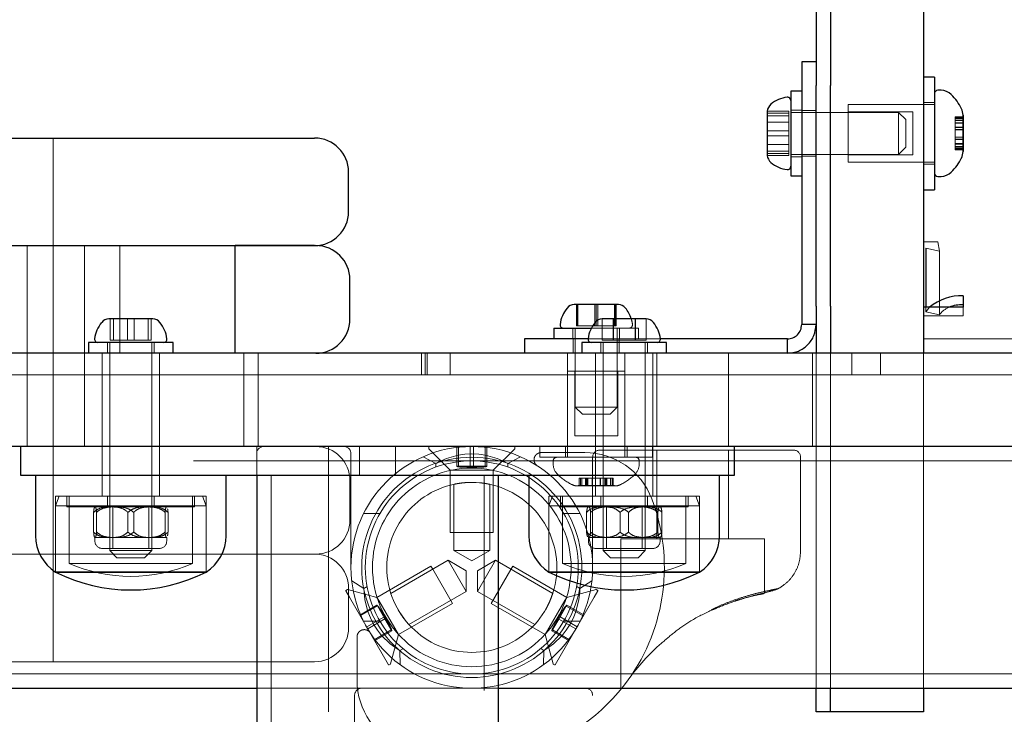
# Model space of a CAD drawing. Units: millimetres. Extents: x 18762 to 24789, y 30697 to 36858.
# Drawn here: x 21363 to 21500, y 33397 to 33494 of the extents above; entities that cross this region are included whole.
import ezdxf

# ---------------------------------------------------------------- set-up
doc = ezdxf.new("R2010")
doc.units = ezdxf.units.MM
doc.header["$LTSCALE"] = 200
doc.linetypes.add('HIDDEN', pattern=[1.905, 1.27, -0.635])
doc.layers.add('OTWORY_MONTAŻOWE', color=1, linetype='Continuous')

msp = doc.modelspace()

# ---------------------------------------------------------------- linework, layer by layer
at = {"color": 7, "linetype": 'Continuous', "lineweight": 25}
for p, q in [((21473.59, 34236.78), (21473.59, 33485.01)), ((21475.59, 34236.78), (21475.59, 33485.01)), ((21488.59, 34236.78), (21488.59, 33485.01)), ((21473.59, 33488.31), (21471.59, 33488.31)), ((21471.59, 33488.31), (21471.59, 33480.96)), ((21490.09, 33486.17), (21488.59, 33486.17)), ((21490.09, 33486.17), (21490.09, 33470.47)), ((21473.59, 33454.23), (21473.59, 33485.01)), ((21475.59, 33454.23), (21475.59, 33485.01)), ((21488.59, 33485.01), (21488.59, 33454.23)), ((21471.59, 33484.22), (21470.09, 33484.22)), ((21470.09, 33484.22), (21470.09, 33472.42)), ((21491.04, 33484.32), (21490.59, 33484.32)), ((21466.79, 33481.39), (21466.79, 33479.86)), ((21471.59, 33480.96), (21471.59, 33479.28)), ((21494.09, 33480.85), (21494.09, 33478.13)), ((21466.79, 33479.86), (21466.79, 33476.78)), ((21471.59, 33479.28), (21471.59, 33451.67)), ((21494.09, 33478.13), (21494.09, 33475.78)), ((20843.53, 33477.67), (21403.66, 33477.67)), ((21466.79, 33476.78), (21466.79, 33475.24)), ((21408.41, 33467.42), (21408.41, 33472.92)), ((21470.09, 33472.42), (21471.59, 33472.42)), ((21490.59, 33472.32), (21491.04, 33472.32)), ((21488.59, 33470.47), (21490.09, 33470.47)), ((21322.58, 33462.67), (21392.58, 33462.67)), ((21392.58, 33447.67), (21392.58, 33462.67)), ((21403.66, 33462.67), (21392.58, 33462.67)), ((21392.58, 33462.67), (21403.84, 33462.67)), ((21488.92, 33462.33), (21488.92, 33454.08)), ((21408.59, 33452.42), (21408.59, 33457.92)), ((21440.28, 33454.47), (21439.87, 33454.47)), ((21442.94, 33454.47), (21440.28, 33454.47)), ((21445.61, 33454.47), (21442.94, 33454.47)), ((21446.02, 33454.47), (21445.61, 33454.47)), ((21494.09, 33455.67), (21494.09, 33454.13)), ((21473.59, 33454.23), (21473.59, 33447.67)), ((21475.59, 33454.23), (21475.59, 33447.67)), ((21488.59, 33454.23), (21488.59, 33447.67)), ((21494.09, 33454.08), (21488.59, 33454.08)), ((21494.09, 33454.13), (21494.09, 33454.08)), ((21375.63, 33452.47), (21374.96, 33452.47)), ((21378.49, 33452.47), (21375.63, 33452.47)), ((21380.9, 33452.47), (21378.49, 33452.47)), ((21381.11, 33452.47), (21380.9, 33452.47)), ((21445.34, 33452.47), (21443.77, 33452.47)), ((21448.42, 33452.47), (21445.34, 33452.47)), ((21449.92, 33452.47), (21448.42, 33452.47)), ((21437.04, 33451.17), (21437.04, 33449.67)), ((21437.04, 33451.17), (21442.26, 33451.17)), ((21473.59, 33451.67), (21471.59, 33451.67)), ((21372.14, 33449.17), (21372.14, 33447.67)), ((21383.94, 33449.17), (21372.14, 33449.17)), ((21383.94, 33447.67), (21383.94, 33449.17)), ((21432.95, 33449.67), (21432.95, 33447.67)), ((21440.3, 33449.67), (21432.95, 33449.67)), ((21441.8, 33449.67), (21440.3, 33449.67)), ((21440.95, 33449.17), (21440.95, 33447.67)), ((21452.75, 33449.17), (21440.95, 33449.17)), ((21469.59, 33449.67), (21451.89, 33449.67)), ((21452.75, 33447.67), (21452.75, 33449.17)), ((21469.59, 33447.67), (21469.59, 33449.67)), ((22157.73, 33447.67), (21027.13, 33447.67)), ((22157.73, 33434.67), (21000.92, 33434.67)), ((21362.64, 33434.67), (21362.64, 33430.67)), ((21462.24, 33430.67), (21462.24, 33434.67)), ((21362.64, 33430.67), (21365.16, 33430.67)), ((21364.74, 33430.67), (21364.74, 33422.24)), ((21365.16, 33430.67), (21445.87, 33430.67)), ((21391.34, 33422.24), (21391.34, 33430.67)), ((21395.59, 33430.67), (21395.59, 32638.67)), ((21429.29, 32638.67), (21429.29, 33430.67)), ((21433.55, 33430.67), (21433.55, 33422.24)), ((21445.87, 33430.67), (21459.94, 33430.67)), ((21459.94, 33430.67), (21462.24, 33430.67)), ((21460.15, 33422.24), (21460.15, 33430.67)), ((21369.61, 33417.17), (21367.54, 33417.17)), ((21367.54, 33417.17), (21379.13, 33417.17)), ((21388.54, 33417.17), (21369.61, 33417.17)), ((21379.13, 33417.17), (21388.54, 33417.17)), ((21457.35, 33417.17), (21436.35, 33417.17)), ((21436.35, 33417.17), (21452.12, 33417.17)), ((21452.12, 33417.17), (21457.35, 33417.17)), ((21272.08, 33400.97), (21395.59, 33400.97)), ((21395.59, 33400.97), (21395.59, 32668.37)), ((21429.29, 33400.97), (21533.39, 33400.97)), ((21473.59, 33397.67), (21473.59, 33400.97)), ((21475.59, 33397.67), (21475.59, 33400.97)), ((21488.59, 33400.97), (21488.59, 33397.67)), ((21488.59, 33397.67), (21473.59, 33397.67)), ((21488.59, 33397.67), (21475.59, 33397.67))]:
    msp.add_line(p, q, dxfattribs=at)
at = {"color": 7, "linetype": 'HIDDEN', "lineweight": 18}
for p, q in [((21490.59, 34199.29), (21490.59, 33463.19)), ((21478.09, 33482.32), (21478.09, 33478.02)), ((21490.09, 33482.32), (21478.09, 33482.32)), ((21490.09, 33482.62), (21488.59, 33482.62)), ((21469.79, 33481.39), (21466.79, 33481.39)), ((21469.79, 33481.14), (21466.79, 33481.14)), ((21469.79, 33480.78), (21466.79, 33480.78)), ((21469.79, 33479.86), (21469.79, 33481.39)), ((21471.59, 33481.57), (21470.09, 33481.57)), ((21485.09, 33481.24), (21470.09, 33481.24)), ((21473.59, 33481.52), (21471.59, 33481.52)), ((21487.09, 33481.32), (21478.09, 33481.32)), ((21485.09, 33475.39), (21485.09, 33481.24)), ((21486.09, 33480.24), (21485.09, 33481.24)), ((21487.09, 33475.32), (21487.09, 33481.32)), ((21492.99, 33480.62), (21492.99, 33480.49)), ((21494.04, 33480.62), (21492.99, 33480.62)), ((21494.04, 33480.85), (21494.04, 33478.13)), ((21494.09, 33480.85), (21494.04, 33480.85)), ((21469.79, 33479.86), (21466.79, 33479.86)), ((21469.79, 33476.78), (21469.79, 33479.86)), ((21486.09, 33480.24), (21486.09, 33476.39)), ((21492.99, 33480.49), (21492.99, 33480.35)), ((21494.04, 33480.49), (21492.99, 33480.49)), ((21492.99, 33480.35), (21492.99, 33479.75)), ((21494.04, 33480.35), (21492.99, 33480.35)), ((21494.04, 33480.12), (21492.99, 33480.12)), ((21492.99, 33479.81), (21494.04, 33479.81)), ((21492.99, 33479.75), (21492.99, 33478.55)), ((21492.99, 33479.75), (21494.04, 33479.75)), ((21494.04, 33479.19), (21492.99, 33479.19)), ((21469.79, 33478.68), (21466.79, 33478.68)), ((21469.79, 33477.96), (21466.79, 33477.96)), ((21478.09, 33478.02), (21478.09, 33474.32)), ((21492.99, 33479.14), (21494.04, 33479.14)), ((21494.04, 33478.87), (21492.99, 33478.87)), ((21494.04, 33478.84), (21492.99, 33478.84)), ((21492.99, 33478.83), (21494.04, 33478.83)), ((21492.99, 33478.55), (21492.99, 33477.8)), ((21492.99, 33477.8), (21492.99, 33476.7)), ((21492.99, 33477.8), (21494.04, 33477.8)), ((21494.04, 33477.8), (21492.99, 33477.8)), ((21494.04, 33478.13), (21494.04, 33475.78)), ((21367.22, 33462.67), (21367.22, 33477.67)), ((21469.79, 33476.78), (21466.79, 33476.78)), ((21469.79, 33475.24), (21469.79, 33476.78)), ((21492.99, 33477.77), (21494.04, 33477.77)), ((21494.04, 33477.5), (21492.99, 33477.5)), ((21492.99, 33477.45), (21494.04, 33477.45)), ((21494.04, 33476.89), (21492.99, 33476.89)), ((21494.04, 33476.83), (21492.99, 33476.83)), ((21492.99, 33476.7), (21492.99, 33476.14)), ((21492.99, 33476.51), (21494.04, 33476.51)), ((21469.79, 33475.85), (21466.79, 33475.85)), ((21469.79, 33475.49), (21466.79, 33475.49)), ((21469.79, 33475.24), (21466.79, 33475.24)), ((21470.09, 33475.39), (21485.09, 33475.39)), ((21470.09, 33475.07), (21471.59, 33475.07)), ((21471.59, 33475.12), (21473.59, 33475.12)), ((21478.09, 33475.32), (21487.09, 33475.32)), ((21485.09, 33475.39), (21486.09, 33476.39)), ((21492.99, 33476.29), (21494.04, 33476.29)), ((21492.99, 33476.14), (21492.99, 33476.02)), ((21492.99, 33476.14), (21494.04, 33476.14)), ((21492.99, 33476.02), (21494.04, 33476.02)), ((21494.04, 33475.78), (21494.09, 33475.78)), ((21478.09, 33474.32), (21490.09, 33474.32)), ((21488.59, 33474.02), (21490.09, 33474.02)), ((21488.59, 33463.19), (21490.59, 33463.19)), ((21490.59, 33463.19), (21490.8, 33461.91)), ((21363.58, 33462.67), (21363.58, 33447.67)), ((21367.22, 33447.67), (21367.22, 33462.67)), ((21371.58, 33447.67), (21371.58, 33462.67)), ((21376.51, 33447.67), (21376.51, 33462.67)), ((21490.8, 33461.91), (21488.92, 33462.33)), ((21490.8, 33461.91), (21490.8, 33453.02)), ((21440.18, 33451.47), (21440.18, 33454.47)), ((21440.28, 33451.47), (21440.28, 33454.47)), ((21440.39, 33451.47), (21440.39, 33454.47)), ((21442.74, 33451.47), (21442.74, 33454.47)), ((21442.94, 33451.47), (21442.94, 33454.47)), ((21443.15, 33451.47), (21443.15, 33454.47)), ((21445.5, 33451.47), (21445.5, 33454.47)), ((21445.61, 33451.47), (21445.61, 33454.47)), ((21445.7, 33451.47), (21445.7, 33454.47)), ((21488.92, 33454.08), (21488.92, 33453.44)), ((21490.8, 33453.02), (21488.92, 33453.44)), ((21494.09, 33452.88), (21494.09, 33454.08)), ((21375.18, 33449.47), (21375.18, 33452.47)), ((21375.63, 33449.47), (21375.63, 33452.47)), ((21377.59, 33449.47), (21377.59, 33452.47)), ((21378.49, 33449.47), (21378.49, 33452.47)), ((21380.45, 33449.47), (21380.45, 33452.47)), ((21380.9, 33449.47), (21380.9, 33452.47)), ((21443.77, 33449.47), (21443.77, 33452.47)), ((21445.28, 33449.47), (21445.28, 33452.47)), ((21445.34, 33449.47), (21445.34, 33452.47)), ((21448.35, 33449.47), (21448.35, 33452.47)), ((21448.42, 33449.47), (21448.42, 33452.47)), ((21449.92, 33449.47), (21449.92, 33452.47)), ((21494.09, 33452.88), (21488.59, 33452.88)), ((21439.69, 33451.17), (21439.69, 33449.67)), ((21440.02, 33451.17), (21440.02, 33440.17)), ((21440.18, 33451.47), (21440.28, 33451.47)), ((21440.28, 33451.47), (21442.94, 33451.47)), ((21442.26, 33451.17), (21448.69, 33451.17)), ((21442.94, 33451.47), (21445.61, 33451.47)), ((21445.61, 33451.47), (21445.7, 33451.47)), ((21445.87, 33440.17), (21445.87, 33451.17)), ((21446.19, 33449.67), (21446.19, 33451.17)), ((21448.69, 33451.17), (21448.84, 33451.17)), ((21448.84, 33449.67), (21448.84, 33451.17)), ((21374.79, 33449.17), (21374.79, 33447.67)), ((21375.11, 33449.17), (21375.11, 33420.17)), ((21375.18, 33449.47), (21375.63, 33449.47)), ((21375.63, 33449.47), (21378.49, 33449.47)), ((21378.49, 33449.47), (21380.9, 33449.47)), ((21380.96, 33420.17), (21380.96, 33449.17)), ((21381.29, 33447.67), (21381.29, 33449.17)), ((21439.74, 33449.67), (21439.74, 33447.67)), ((21441.98, 33449.67), (21441.8, 33449.67)), ((21451.89, 33449.67), (21441.98, 33449.67)), ((21443.6, 33449.17), (21443.6, 33447.67)), ((21443.77, 33449.47), (21445.34, 33449.47)), ((21443.92, 33449.17), (21443.92, 33420.17)), ((21445.34, 33449.47), (21448.42, 33449.47)), ((21446.14, 33447.67), (21446.14, 33449.67)), ((21448.42, 33449.47), (21449.92, 33449.47)), ((21449.77, 33420.17), (21449.77, 33449.17)), ((21450.1, 33447.67), (21450.1, 33449.17)), ((21992.59, 33449.67), (21488.59, 33449.67)), ((21363.58, 33447.67), (21363.58, 33434.67)), ((21367.22, 33434.67), (21367.22, 33447.67)), ((21371.58, 33434.67), (21371.58, 33447.67)), ((21374.04, 33447.67), (21374.04, 33434.67)), ((21382.04, 33434.67), (21382.04, 33447.67)), ((21393.79, 33447.67), (21393.79, 33434.67)), ((21395.79, 33434.67), (21395.79, 33447.67)), ((21418.59, 33444.67), (21418.59, 33447.67)), ((21419.1, 33444.67), (21419.1, 33447.67)), ((21419.35, 33444.67), (21419.35, 33447.67)), ((21422.59, 33444.67), (21422.59, 33447.67)), ((21438.94, 33447.67), (21438.94, 33434.67)), ((21442.85, 33447.67), (21442.85, 33434.67)), ((21446.94, 33434.67), (21446.94, 33447.67)), ((21450.85, 33434.67), (21450.85, 33447.67)), ((21451.39, 33447.67), (21451.39, 33434.67)), ((21461.39, 33434.67), (21461.39, 33447.67)), ((21473.09, 33447.67), (21473.09, 33434.67)), ((21473.59, 33447.67), (21473.59, 33422.67)), ((21475.59, 33447.67), (21475.59, 33422.67)), ((21478.59, 33444.67), (21478.59, 33447.67)), ((21482.59, 33444.67), (21482.59, 33447.67)), ((21488.59, 33447.67), (21488.59, 33422.67)), ((21438.94, 33445.17), (21446.94, 33445.17)), ((21438.94, 33445.17), (21438.94, 33433.17)), ((21439.94, 33445.17), (21439.94, 33436.17)), ((21445.94, 33436.17), (21445.94, 33445.17)), ((21446.94, 33433.17), (21446.94, 33445.17)), ((21419.35, 33444.67), (21240.59, 33444.67)), ((21419.35, 33444.67), (22061.84, 33444.67)), ((21440.02, 33440.17), (21442.94, 33440.17)), ((21440.02, 33440.17), (21441.02, 33439.17)), ((21442.94, 33440.17), (21445.87, 33440.17)), ((21444.87, 33439.17), (21445.87, 33440.17)), ((21442.94, 33439.17), (21441.02, 33439.17)), ((21444.87, 33439.17), (21442.94, 33439.17)), ((21439.94, 33436.17), (21445.94, 33436.17)), ((21367.22, 33419.67), (21367.22, 33434.67)), ((21374.04, 33434.67), (21374.04, 33430.67)), ((21382.04, 33430.67), (21382.04, 33434.67)), ((21395.59, 33433.67), (21395.59, 33434.67)), ((21405.59, 33434.67), (21405.59, 33433.67)), ((21409.94, 33434.67), (21409.94, 33430.67)), ((21414.94, 33430.67), (21414.94, 33434.67)), ((21419.59, 33434.62), (21419.59, 33434.39)), ((21419.61, 33434.35), (21422.59, 33431.37)), ((21423.49, 33431.92), (21423.49, 33434.67)), ((21423.72, 33431.92), (21423.72, 33434.67)), ((21425.36, 33431.92), (21425.36, 33434.67)), ((21425.82, 33431.92), (21425.82, 33434.67)), ((21427.47, 33431.92), (21427.47, 33434.67)), ((21427.7, 33431.92), (21427.7, 33434.67)), ((21428.59, 33431.37), (21431.58, 33434.35)), ((21431.59, 33434.39), (21431.59, 33434.62)), ((21435.09, 33434.67), (21435.09, 33433.17)), ((21438.64, 33434.67), (21438.64, 33433.17)), ((21442.85, 33434.67), (21442.85, 33430.67)), ((21456.44, 33434.17), (21443.44, 33434.17)), ((21447.24, 33433.17), (21447.24, 33434.67)), ((21450.79, 33433.17), (21450.79, 33434.67)), ((21450.85, 33430.67), (21450.85, 33434.67)), ((21451.39, 33434.17), (21451.39, 33421.82)), ((21461.39, 33421.82), (21461.39, 33434.17)), ((21640.78, 33432.67), (20900.46, 33432.67)), ((21395.59, 33433.67), (21395.59, 33400.97)), ((21405.59, 32635.67), (21405.59, 33433.67)), ((21408.74, 33417.82), (21408.74, 33433.67)), ((21418.82, 33433.25), (21420.59, 33432.31)), ((21430.59, 33432.31), (21432.37, 33433.25)), ((21435.09, 33433.17), (21450.79, 33433.17)), ((21441.34, 33433.82), (21435.27, 33433.82)), ((21436.94, 33432.67), (21436.94, 33432.23)), ((21442.44, 33417.82), (21442.44, 33433.17)), ((21448.94, 33432.23), (21448.94, 33432.67)), ((21471.44, 33420.11), (21471.44, 33433.17)), ((21420.59, 33432.31), (21420.59, 33431.83)), ((21428.59, 33431.37), (21422.59, 33431.37)), ((21422.59, 33431.37), (21422.59, 33422.67)), ((21423.49, 33431.92), (21423.72, 33431.92)), ((21423.72, 33431.92), (21425.82, 33431.92)), ((21425.82, 33431.92), (21427.7, 33431.92)), ((21428.59, 33422.67), (21428.59, 33431.37)), ((21430.59, 33431.8), (21430.59, 33432.31)), ((21374.04, 33430.67), (21374.04, 33427.77)), ((21382.04, 33427.77), (21382.04, 33430.67)), ((21397.59, 33430.67), (21397.59, 32638.67)), ((21408.59, 33424.42), (21408.59, 33429.92)), ((21427.29, 32638.67), (21427.29, 33430.67)), ((21440.96, 33430.27), (21440.57, 33430.27)), ((21440.57, 33430.27), (21440.57, 33429.22)), ((21440.74, 33430.27), (21440.74, 33429.22)), ((21440.95, 33430.27), (21440.95, 33429.22)), ((21441.54, 33430.27), (21440.96, 33430.27)), ((21441.46, 33429.22), (21441.46, 33430.27)), ((21442.24, 33430.27), (21441.54, 33430.27)), ((21441.54, 33430.27), (21441.54, 33429.22)), ((21441.6, 33430.27), (21441.6, 33429.22)), ((21441.73, 33429.22), (21441.73, 33430.27)), ((21441.77, 33429.22), (21441.77, 33430.27)), ((21443.58, 33430.27), (21442.24, 33430.27)), ((21442.36, 33430.27), (21442.36, 33429.22)), ((21442.37, 33429.22), (21442.37, 33430.27)), ((21442.39, 33430.27), (21442.39, 33429.22)), ((21442.85, 33430.67), (21442.85, 33427.77)), ((21443.49, 33429.22), (21443.49, 33430.27)), ((21443.52, 33430.27), (21443.52, 33429.22)), ((21443.53, 33429.22), (21443.53, 33430.27)), ((21444.29, 33430.27), (21443.58, 33430.27)), ((21444.12, 33430.27), (21444.12, 33429.22)), ((21444.16, 33430.27), (21444.16, 33429.22)), ((21444.92, 33430.27), (21444.29, 33430.27)), ((21444.29, 33429.22), (21444.29, 33430.27)), ((21444.35, 33429.22), (21444.35, 33430.27)), ((21444.43, 33430.27), (21444.43, 33429.22)), ((21445.32, 33430.27), (21444.92, 33430.27)), ((21444.94, 33429.22), (21444.94, 33430.27)), ((21445.15, 33429.22), (21445.15, 33430.27)), ((21445.32, 33429.22), (21445.32, 33430.27)), ((21450.85, 33427.77), (21450.85, 33430.67)), ((21423.09, 33429.41), (21423.09, 33420.17)), ((21428.09, 33420.17), (21428.09, 33429.4)), ((21445.48, 33429.22), (21440.41, 33429.22)), ((21440.41, 33429.22), (21440.41, 33429.17)), ((21440.41, 33429.17), (21445.48, 33429.17)), ((21445.48, 33429.17), (21445.48, 33429.22)), ((21367.54, 33427.77), (21379.13, 33427.77)), ((21368.04, 33427.77), (21367.54, 33426.39)), ((21367.54, 33427.77), (21367.54, 33417.17)), ((21369.14, 33427.77), (21369.14, 33426.27)), ((21369.44, 33427.77), (21369.44, 33418.37)), ((21374.79, 33427.77), (21374.79, 33426.27)), ((21379.13, 33427.77), (21388.54, 33427.77)), ((21381.29, 33426.27), (21381.29, 33427.77)), ((21386.64, 33418.37), (21386.64, 33427.77)), ((21386.94, 33426.27), (21386.94, 33427.77)), ((21388.54, 33426.39), (21388.04, 33427.77)), ((21388.54, 33417.17), (21388.54, 33427.77)), ((21436.35, 33427.77), (21452.12, 33427.77)), ((21436.85, 33427.77), (21436.35, 33426.39)), ((21436.35, 33427.77), (21436.35, 33417.17)), ((21437.95, 33427.77), (21437.95, 33426.27)), ((21438.25, 33427.77), (21438.25, 33418.37)), ((21443.6, 33427.77), (21443.6, 33426.27)), ((21450.1, 33426.27), (21450.1, 33427.77)), ((21452.12, 33427.77), (21457.35, 33427.77)), ((21455.45, 33418.37), (21455.45, 33427.77)), ((21455.75, 33426.27), (21455.75, 33427.77)), ((21457.35, 33426.39), (21456.85, 33427.77)), ((21457.35, 33417.17), (21457.35, 33427.77)), ((21388.54, 33426.39), (21367.54, 33426.39)), ((21367.54, 33426.39), (21367.54, 33417.17)), ((21369.14, 33426.27), (21386.94, 33426.27)), ((21375.54, 33426.27), (21375.54, 33420.47)), ((21380.54, 33420.47), (21380.54, 33426.27)), ((21388.54, 33417.17), (21388.54, 33426.39)), ((21457.35, 33426.39), (21436.35, 33426.39)), ((21436.35, 33426.39), (21436.35, 33417.17)), ((21437.95, 33426.27), (21455.75, 33426.27)), ((21444.35, 33426.27), (21444.35, 33420.47)), ((21449.35, 33420.47), (21449.35, 33426.27)), ((21457.35, 33417.17), (21457.35, 33426.39)), ((21372.85, 33422.74), (21372.85, 33425.49)), ((21373.25, 33422.74), (21373.25, 33425.49)), ((21377.64, 33422.74), (21377.64, 33425.49)), ((21378.44, 33422.74), (21378.44, 33425.49)), ((21382.83, 33422.74), (21382.83, 33425.49)), ((21383.23, 33422.74), (21383.23, 33425.49)), ((21412.78, 33425.32), (21410.51, 33425.32)), ((21440.68, 33425.32), (21438.41, 33425.32)), ((21441.58, 33422.74), (21441.58, 33425.49)), ((21442.16, 33422.74), (21442.16, 33425.49)), ((21446.27, 33422.74), (21446.27, 33425.49)), ((21447.43, 33422.74), (21447.43, 33425.49)), ((21451.53, 33422.74), (21451.53, 33425.49)), ((21452.11, 33422.74), (21452.11, 33425.49)), ((21375.24, 33421.97), (21373.04, 33421.97)), ((21373.04, 33421.97), (21373.04, 33421.47)), ((21380.23, 33421.97), (21375.24, 33421.97)), ((21383.03, 33421.97), (21380.23, 33421.97)), ((21383.04, 33421.97), (21383.03, 33421.97)), ((21383.04, 33421.47), (21383.04, 33421.97)), ((21428.59, 33422.67), (21422.59, 33422.67)), ((21441.87, 33421.97), (21441.82, 33422.01)), ((21441.87, 33421.97), (21441.85, 33421.97)), ((21441.85, 33421.97), (21441.85, 33421.47)), ((21444.79, 33421.97), (21441.87, 33421.97)), ((21449.77, 33421.97), (21444.79, 33421.97)), ((21446.39, 33421.82), (21456.39, 33421.82)), ((21446.39, 33421.82), (21446.39, 33400.86)), ((21451.85, 33421.97), (21449.77, 33421.97)), ((21451.85, 33421.47), (21451.85, 33421.97)), ((21456.39, 33421.82), (21466.39, 33421.82)), ((21466.39, 33414.16), (21466.39, 33421.82)), ((21473.59, 33400.97), (21473.59, 33422.67)), ((21475.59, 33400.97), (21475.59, 33422.67)), ((21488.59, 33422.67), (21488.59, 33400.97)), ((21382.04, 33420.47), (21374.04, 33420.47)), ((21375.11, 33420.17), (21378.47, 33420.17)), ((21375.11, 33420.17), (21376.11, 33419.17)), ((21378.47, 33420.17), (21380.96, 33420.17)), ((21379.96, 33419.17), (21380.96, 33420.17)), ((21425.59, 33420.17), (21423.09, 33420.17)), ((21423.09, 33420.17), (21425.59, 33418.72)), ((21428.09, 33420.17), (21425.59, 33420.17)), ((21425.59, 33418.72), (21428.09, 33420.17)), ((21450.85, 33420.47), (21442.85, 33420.47)), ((21443.92, 33420.17), (21445.42, 33420.17)), ((21443.92, 33420.17), (21444.92, 33419.17)), ((21445.42, 33420.17), (21449.77, 33420.17)), ((21448.77, 33419.17), (21449.77, 33420.17)), ((20843.53, 33419.67), (21403.66, 33419.67)), ((21403.84, 33419.67), (21133.78, 33419.67)), ((21367.22, 33404.67), (21367.22, 33419.67)), ((21378.32, 33419.17), (21376.11, 33419.17)), ((21379.96, 33419.17), (21378.32, 33419.17)), ((21422.31, 33418.81), (21414.31, 33414.19)), ((21422.31, 33418.81), (21423.56, 33416.64)), ((21424.81, 33417.36), (21422.31, 33418.81)), ((21428.88, 33418.81), (21426.38, 33417.36)), ((21427.63, 33416.64), (21428.88, 33418.81)), ((21436.88, 33414.19), (21428.88, 33418.81)), ((21445.91, 33419.17), (21444.92, 33419.17)), ((21448.77, 33419.17), (21445.91, 33419.17)), ((21386.64, 33418.37), (21369.44, 33418.37)), ((21419.89, 33417.99), (21412.36, 33413.64)), ((21419.89, 33417.99), (21420.14, 33417.56)), ((21420.14, 33417.56), (21422.89, 33412.8)), ((21428.29, 33412.8), (21431.03, 33417.54)), ((21431.03, 33417.54), (21431.29, 33417.99)), ((21438.83, 33413.64), (21431.29, 33417.99)), ((21455.45, 33418.37), (21438.25, 33418.37)), ((21423.56, 33416.64), (21424.81, 33414.48)), ((21424.81, 33414.48), (21424.81, 33417.36)), ((21426.38, 33417.36), (21426.38, 33414.48)), ((21426.38, 33414.48), (21427.63, 33416.64)), ((21408.24, 33414.73), (21408.04, 33414.61)), ((21412.36, 33413.64), (21408.28, 33414.73)), ((21408.41, 33409.42), (21408.41, 33414.92)), ((21410.54, 33414.9), (21408.85, 33415.97)), ((21410.98, 33415.16), (21410.54, 33414.9)), ((21442.91, 33414.73), (21438.83, 33413.64)), ((21440.65, 33414.9), (21440.22, 33415.14)), ((21442.34, 33415.97), (21440.65, 33414.9)), ((21443.14, 33414.61), (21442.94, 33414.73)), ((21468.26, 33414.89), (21465.94, 33414.09)), ((21408.52, 33413.69), (21408.03, 33414.55)), ((21413.98, 33404.24), (21408.52, 33413.69)), ((21412.36, 33413.64), (21412.61, 33413.21)), ((21416.81, 33409.86), (21424.81, 33414.48)), ((21426.38, 33414.48), (21434.38, 33409.86)), ((21442.64, 33413.65), (21437.21, 33404.24)), ((21438.57, 33413.19), (21438.83, 33413.64)), ((21443.16, 33414.55), (21442.64, 33413.65)), ((21463.04, 33413.37), (21462.21, 33413.1)), ((21412.35, 33412.56), (21409.97, 33411.18)), ((21412.42, 33412.44), (21410.04, 33411.06)), ((21412.42, 33412.44), (21412.35, 33412.56)), ((21413.45, 33410.65), (21412.42, 33412.44)), ((21412.61, 33413.21), (21415.36, 33408.45)), ((21415.36, 33408.45), (21422.89, 33412.8)), ((21428.29, 33412.8), (21435.83, 33408.45)), ((21435.83, 33408.45), (21438.57, 33413.19)), ((21438.76, 33412.42), (21437.72, 33410.62)), ((21438.85, 33412.57), (21438.76, 33412.42)), ((21438.76, 33412.42), (21441.14, 33411.05)), ((21438.85, 33412.57), (21441.23, 33411.19)), ((21462.21, 33413.1), (21462.44, 33413.17)), ((21413.31, 33410.89), (21410.93, 33409.52)), ((21413.45, 33410.65), (21411.07, 33409.27)), ((21414.42, 33408.98), (21413.45, 33410.65)), ((21437.72, 33410.62), (21436.76, 33408.97)), ((21437.72, 33410.62), (21440.1, 33409.24)), ((21437.89, 33410.92), (21440.27, 33409.54)), ((21412.78, 33410.32), (21410.51, 33410.32)), ((21440.68, 33410.32), (21438.41, 33410.32)), ((21409.59, 33402.07), (21409.59, 33408.14)), ((21414.35, 33409.1), (21411.96, 33407.73)), ((21414.42, 33408.98), (21412.04, 33407.6)), ((21414.27, 33404.37), (21415.36, 33408.45)), ((21435.83, 33408.45), (21436.92, 33404.37)), ((21436.76, 33408.97), (21439.15, 33407.59)), ((21436.85, 33409.12), (21439.23, 33407.74)), ((21415.54, 33406.24), (21415.96, 33406.48)), ((21435.2, 33406.5), (21435.65, 33406.24)), ((21415.62, 33404.24), (21415.54, 33406.24)), ((21435.65, 33406.24), (21435.57, 33404.24)), ((21403.66, 33404.67), (20843.53, 33404.67)), ((21414.04, 33404.22), (21414.24, 33404.34)), ((21436.94, 33404.34), (21437.14, 33404.22)), ((20900.46, 33402.97), (21640.78, 33402.97)), ((21395.59, 33400.97), (21429.29, 33400.97)), ((21409.24, 33399.97), (21409.24, 33386.97)), ((21442.44, 32669.37), (21442.44, 33399.97))]:
    msp.add_line(p, q, dxfattribs=at)
at = {"color": 7, "linetype": 'HIDDEN', "lineweight": 18, "flags": 128}
for points in [[(21488.92, 33453.44), (21489.27, 33453.91), (21489.43, 33454.08)], [(21420.69, 33432.37), (21420.69, 33432.37), (21420.59, 33432.31), (21420.69, 33432.37), (21420.98, 33432.52), (21422.05, 33432.99), (21423.67, 33433.46), (21424.61, 33433.6), (21425.6, 33433.65), (21426.58, 33433.6), (21427.52, 33433.46), (21429.13, 33432.99), (21430.21, 33432.52), (21430.5, 33432.37), (21430.59, 33432.31), (21430.59, 33432.31)], [(21415.45, 33406.3), (21415.45, 33406.3), (21415.54, 33406.24), (21415.45, 33406.3), (21415.17, 33406.47), (21414.22, 33407.17), (21413.01, 33408.33), (21412.42, 33409.07), (21411.88, 33409.9), (21411.44, 33410.78), (21411.09, 33411.67), (21410.68, 33413.29), (21410.56, 33414.46), (21410.54, 33414.79), (21410.54, 33414.9), (21410.54, 33414.9)], [(21440.65, 33414.9), (21440.65, 33414.9), (21440.64, 33414.79), (21440.63, 33414.47), (21440.51, 33413.3), (21440.1, 33411.67), (21439.75, 33410.78), (21439.3, 33409.9), (21438.77, 33409.08), (21438.17, 33408.33), (21436.97, 33407.17), (21436.02, 33406.47), (21435.74, 33406.3), (21435.65, 33406.24), (21435.65, 33406.24)]]:
    msp.add_lwpolyline(points, dxfattribs=at)
at = {"color": 7, "linetype": 'HIDDEN', "lineweight": 18}
for radius in [16.85, 15.35, 14.85, 13.85, 11.85]:
    msp.add_circle((21425.59, 33417.82), radius, dxfattribs=at)
at = {"color": 7, "linetype": 'Continuous', "lineweight": 25}
for centre, radius, start, end in [((21470.09, 33479.01), 4.38, 96.9281, 129.7374), ((21469.62, 33482.89), 0.471, 0, 96.9281), ((21490.59, 33483.82), 0.5, 90, 180), ((21491.04, 33482.32), 2, 44.9996, 90), ((21487.04, 33478.32), 7.66, 26.6281, 44.9996), ((21468.18, 33481.31), 1.39, 129.7374, 176.5839), ((21492.09, 33480.85), 2, 0, 26.6281), ((21403.66, 33472.92), 4.75, 0, 90), ((21468.18, 33475.33), 1.39, 183.4161, 230.2626), ((21492.09, 33475.78), 2, 333.3719, 0), ((21470.09, 33477.62), 4.38, 230.2626, 263.0719), ((21469.62, 33473.74), 0.471, 263.0719, 360), ((21487.04, 33478.32), 7.66, 315.0004, 333.3719), ((21490.59, 33472.82), 0.5, 180, 270), ((21491.04, 33474.32), 2, 270, 315.0004), ((21403.66, 33467.42), 4.75, 270, 0), ((21403.84, 33457.92), 4.75, 0, 90), ((21439.95, 33453.08), 1.39, 93.4161, 140.2626), ((21445.94, 33453.08), 1.39, 39.7374, 86.5839), ((21493.83, 33448.82), 6.86, 87.7729, 129.8618), ((21442.25, 33451.17), 4.38, 140.2626, 173.0719), ((21443.64, 33451.17), 4.38, 17.2657, 39.7374), ((21494.05, 33449.28), 5.16, 89.5232, 111.4377), ((21377.34, 33449.17), 4.38, 140.2626, 173.0719), ((21375.05, 33451.08), 1.39, 93.4161, 140.2626), ((21381.03, 33451.08), 1.39, 39.7374, 86.5839), ((21378.73, 33449.17), 4.38, 6.9281, 39.7374), ((21403.84, 33452.42), 4.75, 270, 0), ((21438.37, 33451.64), 0.471, 173.0719, 270), ((21446.15, 33449.17), 4.38, 140.2626, 173.0719), ((21443.86, 33451.08), 1.39, 93.4161, 140.2626), ((21449.84, 33451.08), 1.39, 39.7374, 86.5839), ((21447.54, 33449.17), 4.38, 6.9281, 39.7374), ((21373.46, 33449.64), 0.471, 173.0719, 270), ((21382.61, 33449.64), 0.471, 270, 6.9281), ((21442.27, 33449.64), 0.471, 173.0719, 270), ((21451.42, 33449.64), 0.471, 270, 6.9281), ((21370.73, 33422.24), 5.99, 180, 237.8136), ((21385.35, 33422.24), 5.99, 302.1864, 0), ((21439.54, 33422.24), 5.99, 180, 237.8136), ((21454.16, 33422.24), 5.99, 302.1864, 0), ((21378.04, 33437.97), 23.3, 243.215, 296.785), ((21446.85, 33437.97), 23.3, 243.215, 296.785)]:
    msp.add_arc(centre, radius, start, end, dxfattribs=at)
at = {"color": 7, "linetype": 'HIDDEN', "lineweight": 18}
for centre, radius, start, end in [((21493.16, 33451.4), 2.86, 110.4054, 145.5474), ((21447.52, 33451.64), 0.471, 270, 6.9281), ((21443.64, 33451.17), 4.38, 6.9281, 17.2657), ((21396.59, 33433.67), 1, 90, 180), ((21403.84, 33429.92), 4.75, 0, 90), ((21407.74, 33433.67), 1, 0, 90), ((21419.64, 33434.62), 0.05, 90, 180), ((21419.64, 33434.39), 0.05, 180, 225), ((21431.54, 33434.62), 0.05, 0, 90), ((21431.54, 33434.39), 0.05, 315, 0), ((21443.44, 33433.17), 1, 90, 180), ((21470.44, 33433.17), 1, 0, 90), ((21437.44, 33432.67), 0.5, 90, 180), ((21441.34, 33423.82), 10, 20.8598, 90), ((21448.44, 33432.67), 0.5, 0, 90), ((21438.94, 33432.23), 2, 180, 225.0004), ((21446.94, 33432.23), 2, 314.9996, 0), ((21442.94, 33436.23), 7.66, 225.0004, 243.3719), ((21442.94, 33436.23), 7.66, 296.6281, 314.9996), ((21440.41, 33431.17), 2, 243.3719, 270), ((21445.48, 33431.17), 2, 270, 296.6281), ((21425.59, 33417.82), 26.85, 324.3302, 20.8598), ((21442.82, 33424.52), 2, 119.1289, 120.0491), ((21450.87, 33424.52), 2, 59.9417, 60.8711), ((21403.84, 33424.42), 4.75, 270, 0), ((21374.01, 33423.72), 2, 240.2893, 240.8711), ((21382.07, 33423.72), 2, 299.1289, 299.7083), ((21442.82, 33423.72), 2, 239.5827, 240.8711), ((21450.87, 33423.72), 2, 299.1289, 300.4451), ((21374.04, 33421.47), 1, 180, 270), ((21382.04, 33421.47), 1, 270, 0), ((21442.85, 33421.47), 1, 180, 270), ((21450.85, 33421.47), 1, 270, 0), ((21403.66, 33414.92), 4.75, 0, 90), ((21378.04, 33437.97), 21.4, 246.3049, 293.6951), ((21446.85, 33437.97), 21.4, 246.3049, 293.6951), ((21408.27, 33414.69), 0.05, 75, 120), ((21442.92, 33414.69), 0.05, 60, 105), ((21408.07, 33414.57), 0.05, 120, 210), ((21443.12, 33414.57), 0.05, 330, 60), ((21403.66, 33409.42), 4.75, 270, 0), ((21471.78, 33384.67), 30, 131.1559, 144.3302), ((21414.02, 33404.27), 0.05, 210, 300), ((21414.22, 33404.38), 0.05, 300, 345), ((21436.97, 33404.38), 0.05, 195, 240), ((21437.17, 33404.27), 0.05, 240, 330), ((21410.24, 33399.97), 1, 90, 180), ((21419.59, 33402.07), 10, 180, 249.1402), ((21425.59, 33417.82), 26.85, 249.1402, 324.3302), ((21441.44, 33399.97), 1, 0, 90)]:
    msp.add_arc(centre, radius, start, end, dxfattribs=at)
at = {"color": 7, "linetype": 'Continuous', "lineweight": 25}
for points in [[(21469.59, 33449.67), (21469.86, 33449.7), (21470.38, 33449.76), (21471.04, 33450.22), (21471.5, 33450.88), (21471.56, 33451.41), (21471.59, 33451.67)], [(21469.59, 33447.67), (21470.12, 33447.73), (21471.17, 33447.85), (21472.49, 33448.77), (21473.41, 33450.1), (21473.53, 33451.14), (21473.59, 33451.67)]]:
    msp.add_open_spline(points, degree=3, dxfattribs=at)
at = {"color": 7, "linetype": 'HIDDEN', "lineweight": 18}
for points, knots in [([(21470.44, 33434.17), (21470.4, 33434.17), (21470.31, 33434.17), (21469.53, 33434.17), (21468.23, 33434.17), (21466.41, 33434.17), (21464.18, 33434.17), (21461.67, 33434.17), (21459.06, 33434.17), (21457.3, 33434.17), (21456.44, 33434.17)], [0, 0, 0, 0, 0.116516, 0.240011, 0.368641, 0.5, 0.631359, 0.759989, 0.883484, 1, 1, 1, 1]), ([(21423.49, 33431.92), (21423.49, 33431.91), (21423.51, 33431.9), (21423.54, 33431.88), (21423.62, 33431.86), (21423.84, 33431.82), (21424.51, 33431.77), (21425.13, 33431.77), (21425.59, 33431.77)], [0, 0, 0, 0, 0.009373, 0.022165, 0.050109, 0.125336, 0.342875, 1, 1, 1, 1]), ([(21425.59, 33431.77), (21425.11, 33431.77), (21424.51, 33431.77), (21423.89, 33431.84), (21423.76, 33431.88), (21423.73, 33431.9), (21423.72, 33431.91), (21423.72, 33431.92)], [0, 0, 0, 0, 0.776539, 0.941959, 0.981607, 0.992054, 1, 1, 1, 1]), ([(21425.36, 33431.92), (21425.36, 33431.91), (21425.37, 33431.9), (21425.37, 33431.88), (21425.38, 33431.86), (21425.4, 33431.82), (21425.48, 33431.77), (21425.54, 33431.77), (21425.59, 33431.77)], [0, 0, 0, 0, 0.009373, 0.022165, 0.050109, 0.125336, 0.342875, 1, 1, 1, 1]), ([(21425.82, 33431.92), (21425.82, 33431.91), (21425.82, 33431.9), (21425.82, 33431.88), (21425.81, 33431.86), (21425.79, 33431.82), (21425.71, 33431.77), (21425.64, 33431.77), (21425.59, 33431.77)], [0, 0, 0, 0, 0.009373, 0.022165, 0.050109, 0.125336, 0.342875, 1, 1, 1, 1]), ([(21427.47, 33431.92), (21427.46, 33431.91), (21427.45, 33431.9), (21427.43, 33431.88), (21427.36, 33431.86), (21427.16, 33431.82), (21426.56, 33431.77), (21426.01, 33431.77), (21425.59, 33431.77)], [0, 0, 0, 0, 0.0093734, 0.0221653, 0.0501089, 0.1253362, 0.3428747, 1, 1, 1, 1]), ([(21427.7, 33431.92), (21427.69, 33431.91), (21427.68, 33431.9), (21427.65, 33431.88), (21427.57, 33431.86), (21427.35, 33431.82), (21426.68, 33431.77), (21426.06, 33431.77), (21425.59, 33431.77)], [0, 0, 0, 0, 0.009373, 0.022165, 0.050109, 0.125336, 0.342875, 1, 1, 1, 1]), ([(21423.12, 33429.41), (21423.12, 33429.41), (21423.08, 33429.4), (21423.3, 33429.45), (21423.76, 33429.53), (21424.45, 33429.62), (21425.16, 33429.67), (21425.61, 33429.66), (21425.78, 33429.66)], [0, 0, 0, 0, 0.063761, 0.26372, 0.465205, 0.670723, 0.876582, 1, 1, 1, 1]), ([(21426.67, 33429.61), (21426.74, 33429.61), (21427.07, 33429.59), (21427.54, 33429.51), (21427.96, 33429.43), (21428.13, 33429.39), (21428.09, 33429.4), (21428.09, 33429.4)], [0, 0, 0, 0, 0.077539, 0.375233, 0.677968, 0.978964, 1, 1, 1, 1]), ([(21372.85, 33425.49), (21373.05, 33425.66), (21373.58, 33426.09), (21374.44, 33426.24), (21375.04, 33426.26), (21375.24, 33426.27)], [0, 0, 0, 0, 0.2827286, 0.7550831, 1, 1, 1, 1]), ([(21373.03, 33426.22), (21372.99, 33426.19), (21372.93, 33426.15), (21372.87, 33425.75), (21372.85, 33425.53), (21372.85, 33425.49)], [0, 0, 0, 0, 0.62089, 0.937866, 1, 1, 1, 1]), ([(21373.25, 33425.49), (21373.25, 33425.54), (21373.23, 33425.78), (21373.17, 33426.15), (21373.1, 33426.26), (21373.06, 33426.27), (21373.05, 33426.27)], [0, 0, 0, 0, 0.073458, 0.36042, 0.920136, 1, 1, 1, 1]), ([(21375.85, 33426.27), (21375.41, 33426.25), (21374.67, 33426.21), (21373.78, 33425.93), (21373.39, 33425.61), (21373.25, 33425.49)], [0, 0, 0, 0, 0.477692, 0.810424, 1, 1, 1, 1]), ([(21375.24, 33426.27), (21375.65, 33426.25), (21376.33, 33426.21), (21377.15, 33425.93), (21377.51, 33425.61), (21377.64, 33425.49)], [0, 0, 0, 0, 0.4776922, 0.8104239, 1, 1, 1, 1]), ([(21378.44, 33425.49), (21378.23, 33425.66), (21377.65, 33426.09), (21376.72, 33426.24), (21376.07, 33426.26), (21375.85, 33426.27)], [0, 0, 0, 0, 0.282729, 0.755083, 1, 1, 1, 1]), ([(21377.64, 33425.49), (21377.85, 33425.66), (21378.43, 33426.09), (21379.36, 33426.24), (21380.01, 33426.26), (21380.23, 33426.27)], [0, 0, 0, 0, 0.282729, 0.755083, 1, 1, 1, 1]), ([(21380.83, 33426.27), (21380.43, 33426.25), (21379.75, 33426.21), (21378.92, 33425.93), (21378.57, 33425.61), (21378.44, 33425.49)], [0, 0, 0, 0, 0.4776922, 0.8104239, 1, 1, 1, 1]), ([(21380.23, 33426.27), (21380.67, 33426.25), (21381.41, 33426.21), (21382.3, 33425.93), (21382.69, 33425.61), (21382.83, 33425.49)], [0, 0, 0, 0, 0.477692, 0.810424, 1, 1, 1, 1]), ([(21383.23, 33425.49), (21383.03, 33425.66), (21382.5, 33426.09), (21381.64, 33426.24), (21381.04, 33426.26), (21380.83, 33426.27)], [0, 0, 0, 0, 0.2827286, 0.7550831, 1, 1, 1, 1]), ([(21382.83, 33425.49), (21382.83, 33425.54), (21382.85, 33425.78), (21382.91, 33426.15), (21382.98, 33426.26), (21383.02, 33426.27), (21383.03, 33426.27)], [0, 0, 0, 0, 0.073458, 0.36042, 0.920136, 1, 1, 1, 1]), ([(21383.17, 33425.99), (21383.19, 33425.88), (21383.21, 33425.75), (21383.23, 33425.53), (21383.23, 33425.49)], [0, 0, 0, 0, 0.836105, 1, 1, 1, 1]), ([(21443.93, 33426.27), (21443.54, 33426.25), (21442.87, 33426.21), (21442.06, 33425.93), (21441.71, 33425.61), (21441.58, 33425.49)], [0, 0, 0, 0, 0.477692, 0.810424, 1, 1, 1, 1]), ([(21441.58, 33425.49), (21441.61, 33425.66), (21441.67, 33426.08), (21441.76, 33426.22), (21441.82, 33426.24), (21441.82, 33426.25)], [0, 0, 0, 0, 0.338706, 0.904583, 1, 1, 1, 1]), ([(21441.87, 33426.27), (21441.92, 33426.25), (21442, 33426.21), (21442.1, 33425.93), (21442.15, 33425.61), (21442.16, 33425.49)], [0, 0, 0, 0, 0.477692, 0.810424, 1, 1, 1, 1]), ([(21442.16, 33425.49), (21442.21, 33425.54), (21442.47, 33425.78), (21443.27, 33426.15), (21444.13, 33426.26), (21444.72, 33426.27), (21444.79, 33426.27)], [0, 0, 0, 0, 0.073458, 0.36042, 0.920136, 1, 1, 1, 1]), ([(21446.27, 33425.49), (21446.08, 33425.66), (21445.56, 33426.09), (21444.72, 33426.24), (21444.13, 33426.26), (21443.93, 33426.27)], [0, 0, 0, 0, 0.282729, 0.755083, 1, 1, 1, 1]), ([(21444.79, 33426.27), (21445.41, 33426.24), (21446.29, 33426.19), (21447.15, 33425.75), (21447.39, 33425.53), (21447.43, 33425.49)], [0, 0, 0, 0, 0.664783, 0.94506, 1, 1, 1, 1]), ([(21448.9, 33426.27), (21448.28, 33426.24), (21447.4, 33426.19), (21446.55, 33425.75), (21446.31, 33425.53), (21446.27, 33425.49)], [0, 0, 0, 0, 0.6647833, 0.9450597, 1, 1, 1, 1]), ([(21447.43, 33425.49), (21447.62, 33425.66), (21448.14, 33426.09), (21448.98, 33426.24), (21449.57, 33426.26), (21449.77, 33426.27)], [0, 0, 0, 0, 0.282729, 0.755083, 1, 1, 1, 1]), ([(21451.53, 33425.49), (21451.48, 33425.54), (21451.23, 33425.78), (21450.43, 33426.15), (21449.57, 33426.26), (21448.98, 33426.27), (21448.9, 33426.27)], [0, 0, 0, 0, 0.0734581, 0.3604199, 0.920136, 1, 1, 1, 1]), ([(21449.77, 33426.27), (21450.16, 33426.25), (21450.83, 33426.21), (21451.64, 33425.93), (21451.99, 33425.61), (21452.11, 33425.49)], [0, 0, 0, 0, 0.477692, 0.810424, 1, 1, 1, 1]), ([(21451.82, 33426.27), (21451.77, 33426.25), (21451.69, 33426.21), (21451.59, 33425.93), (21451.55, 33425.61), (21451.53, 33425.49)], [0, 0, 0, 0, 0.477692, 0.810424, 1, 1, 1, 1]), ([(21452.11, 33425.49), (21452.09, 33425.66), (21452.02, 33426.08), (21451.94, 33426.22), (21451.88, 33426.24), (21451.87, 33426.25)], [0, 0, 0, 0, 0.338721, 0.904622, 1, 1, 1, 1]), ([(21375.24, 33421.97), (21374.84, 33421.99), (21374.16, 33422.03), (21373.33, 33422.31), (21372.98, 33422.63), (21372.85, 33422.74)], [0, 0, 0, 0, 0.477692, 0.810424, 1, 1, 1, 1]), ([(21372.85, 33422.74), (21372.86, 33422.69), (21372.87, 33422.46), (21372.94, 33422.08), (21373, 33421.97), (21373.05, 33421.97), (21373.05, 33421.97)], [0, 0, 0, 0, 0.073458, 0.36042, 0.920136, 1, 1, 1, 1]), ([(21373.05, 33421.97), (21373.1, 33422), (21373.17, 33422.05), (21373.23, 33422.49), (21373.25, 33422.71), (21373.25, 33422.74)], [0, 0, 0, 0, 0.664783, 0.94506, 1, 1, 1, 1]), ([(21373.25, 33422.74), (21373.47, 33422.58), (21374.04, 33422.15), (21374.97, 33422), (21375.62, 33421.98), (21375.85, 33421.97)], [0, 0, 0, 0, 0.282729, 0.755083, 1, 1, 1, 1]), ([(21377.64, 33422.74), (21377.44, 33422.58), (21376.91, 33422.15), (21376.05, 33422), (21375.45, 33421.98), (21375.24, 33421.97)], [0, 0, 0, 0, 0.282729, 0.755083, 1, 1, 1, 1]), ([(21375.85, 33421.97), (21376.28, 33421.99), (21377.02, 33422.03), (21377.92, 33422.31), (21378.3, 33422.63), (21378.44, 33422.74)], [0, 0, 0, 0, 0.477692, 0.810424, 1, 1, 1, 1]), ([(21380.23, 33421.97), (21379.8, 33421.99), (21379.06, 33422.03), (21378.16, 33422.31), (21377.78, 33422.63), (21377.64, 33422.74)], [0, 0, 0, 0, 0.477692, 0.810424, 1, 1, 1, 1]), ([(21378.44, 33422.74), (21378.64, 33422.58), (21379.17, 33422.15), (21380.03, 33422), (21380.63, 33421.98), (21380.83, 33421.97)], [0, 0, 0, 0, 0.282729, 0.755083, 1, 1, 1, 1]), ([(21382.83, 33422.74), (21382.61, 33422.58), (21382.04, 33422.15), (21381.11, 33422), (21380.45, 33421.98), (21380.23, 33421.97)], [0, 0, 0, 0, 0.282729, 0.755083, 1, 1, 1, 1]), ([(21380.83, 33421.97), (21381.24, 33421.99), (21381.92, 33422.03), (21382.74, 33422.31), (21383.1, 33422.63), (21383.23, 33422.74)], [0, 0, 0, 0, 0.477692, 0.810424, 1, 1, 1, 1]), ([(21383.03, 33421.97), (21382.98, 33422), (21382.91, 33422.05), (21382.85, 33422.49), (21382.83, 33422.71), (21382.83, 33422.74)], [0, 0, 0, 0, 0.664783, 0.94506, 1, 1, 1, 1]), ([(21383.05, 33421.99), (21383.05, 33421.98), (21383.04, 33421.96), (21383.03, 33421.97), (21383.03, 33421.97)], [0, 0, 0, 0, 0.3092011, 1, 1, 1, 1]), ([(21383.23, 33422.74), (21383.22, 33422.69), (21383.2, 33422.46), (21383.18, 33422.33), (21383.16, 33422.22)], [0, 0, 0, 0, 0.203812, 1, 1, 1, 1]), ([(21441.73, 33422.1), (21441.7, 33422.18), (21441.64, 33422.31), (21441.6, 33422.63), (21441.58, 33422.74)], [0, 0, 0, 0, 0.637041, 1, 1, 1, 1]), ([(21441.58, 33422.74), (21441.78, 33422.58), (21442.3, 33422.15), (21443.14, 33422), (21443.73, 33421.98), (21443.93, 33421.97)], [0, 0, 0, 0, 0.282729, 0.755083, 1, 1, 1, 1]), ([(21442.16, 33422.74), (21442.14, 33422.58), (21442.07, 33422.15), (21441.97, 33422), (21441.9, 33421.98), (21441.87, 33421.97)], [0, 0, 0, 0, 0.282729, 0.755083, 1, 1, 1, 1]), ([(21444.79, 33421.97), (21444.17, 33422), (21443.29, 33422.05), (21442.44, 33422.49), (21442.2, 33422.71), (21442.16, 33422.74)], [0, 0, 0, 0, 0.6647833, 0.9450597, 1, 1, 1, 1]), ([(21443.93, 33421.97), (21444.32, 33421.99), (21444.99, 33422.03), (21445.8, 33422.31), (21446.14, 33422.63), (21446.27, 33422.74)], [0, 0, 0, 0, 0.477692, 0.810424, 1, 1, 1, 1]), ([(21447.43, 33422.74), (21447.37, 33422.69), (21447.12, 33422.46), (21446.32, 33422.08), (21445.46, 33421.97), (21444.87, 33421.97), (21444.79, 33421.97)], [0, 0, 0, 0, 0.0734581, 0.3604199, 0.920136, 1, 1, 1, 1]), ([(21446.27, 33422.74), (21446.32, 33422.69), (21446.58, 33422.46), (21447.38, 33422.08), (21448.24, 33421.97), (21448.83, 33421.97), (21448.9, 33421.97)], [0, 0, 0, 0, 0.073458, 0.36042, 0.920136, 1, 1, 1, 1]), ([(21449.77, 33421.97), (21449.38, 33421.99), (21448.71, 33422.03), (21447.9, 33422.31), (21447.55, 33422.63), (21447.43, 33422.74)], [0, 0, 0, 0, 0.477692, 0.810424, 1, 1, 1, 1]), ([(21448.9, 33421.97), (21449.52, 33422), (21450.4, 33422.05), (21451.26, 33422.49), (21451.5, 33422.71), (21451.53, 33422.74)], [0, 0, 0, 0, 0.664783, 0.94506, 1, 1, 1, 1]), ([(21452.11, 33422.74), (21451.92, 33422.58), (21451.4, 33422.15), (21450.56, 33422), (21449.97, 33421.98), (21449.77, 33421.97)], [0, 0, 0, 0, 0.282729, 0.755083, 1, 1, 1, 1]), ([(21451.53, 33422.74), (21451.56, 33422.58), (21451.62, 33422.15), (21451.73, 33422), (21451.8, 33421.98), (21451.82, 33421.97)], [0, 0, 0, 0, 0.282729, 0.755083, 1, 1, 1, 1]), ([(21451.87, 33422.01), (21451.91, 33422.03), (21451.97, 33422.06), (21452.05, 33422.31), (21452.1, 33422.63), (21452.11, 33422.74)], [0, 0, 0, 0, 0.3738032, 0.7727165, 1, 1, 1, 1]), ([(21468.45, 33414.92), (21468.88, 33415.21), (21469.75, 33415.81), (21470.69, 33417.08), (21471.32, 33418.54), (21471.4, 33419.58), (21471.44, 33420.11)], [0, 0, 0, 0, 0.249939, 0.500004, 0.750033, 1, 1, 1, 1]), ([(21458.95, 33411.92), (21459.47, 33412.16), (21460.54, 33412.65), (21462.16, 33413.27), (21463.75, 33413.78), (21465.23, 33414.19), (21466.51, 33414.49), (21467.52, 33414.7), (21468.23, 33414.84), (21468.38, 33414.89), (21468.46, 33414.92)], [0, 0, 0, 0, 0.109104, 0.2213, 0.338242, 0.460733, 0.588597, 0.721621, 0.859074, 1, 1, 1, 1]), ([(21463.06, 33413.37), (21463.67, 33413.55), (21464.96, 33413.93), (21466.54, 33414.32), (21467.84, 33414.65), (21468.24, 33414.83), (21468.45, 33414.92)], [0, 0, 0, 0, 0.216948, 0.45664, 0.718722, 1, 1, 1, 1]), ([(21436.87, 33414.18), (21436.87, 33414.16), (21436.85, 33414.12), (21436.73, 33413.75), (21436.5, 33413.18), (21436.2, 33412.52), (21435.96, 33412.08), (21435.86, 33411.89)], [0, 0, 0, 0, 0.195521, 0.405469, 0.619399, 0.835762, 1, 1, 1, 1]), ([(21466.14, 33414.13), (21466.08, 33414.12), (21465.88, 33414.09), (21464.64, 33413.82), (21463.21, 33413.43), (21462.49, 33413.19), (21462.21, 33413.1)], [0, 0, 0, 0, 0.192998, 0.648329, 0.865407, 1, 1, 1, 1]), ([(21466.26, 33414.16), (21466.3, 33414.17), (21466.38, 33414.18), (21465.9, 33414.08), (21465.68, 33414.04)], [0, 0, 0, 0, 0.54048, 1, 1, 1, 1]), ([(21412.35, 33412.56), (21412.36, 33412.56), (21412.37, 33412.55), (21412.4, 33412.53), (21412.46, 33412.48), (21412.61, 33412.31), (21412.98, 33411.76), (21413.28, 33411.24), (21413.51, 33410.84)], [0, 0, 0, 0, 0.009373, 0.022165, 0.050109, 0.125336, 0.342875, 1, 1, 1, 1]), ([(21412.42, 33412.44), (21412.43, 33412.43), (21412.44, 33412.43), (21412.47, 33412.41), (21412.53, 33412.36), (21412.67, 33412.21), (21413.01, 33411.7), (21413.3, 33411.21), (21413.51, 33410.84)], [0, 0, 0, 0, 0.009373, 0.022165, 0.050109, 0.125336, 0.342875, 1, 1, 1, 1]), ([(21416.81, 33409.87), (21416.79, 33409.88), (21416.77, 33409.91), (21416.5, 33410.21), (21416.12, 33410.69), (21415.7, 33411.28), (21415.44, 33411.71), (21415.33, 33411.89)], [0, 0, 0, 0, 0.195521, 0.405469, 0.619399, 0.835762, 1, 1, 1, 1]), ([(21438.85, 33412.57), (21438.84, 33412.57), (21438.82, 33412.56), (21438.79, 33412.54), (21438.73, 33412.49), (21438.59, 33412.32), (21438.21, 33411.77), (21437.91, 33411.24), (21437.68, 33410.84)], [0, 0, 0, 0, 0.009373, 0.022165, 0.050109, 0.125336, 0.342875, 1, 1, 1, 1]), ([(21438.76, 33412.42), (21438.75, 33412.42), (21438.74, 33412.42), (21438.71, 33412.4), (21438.65, 33412.35), (21438.52, 33412.19), (21438.17, 33411.69), (21437.89, 33411.21), (21437.68, 33410.84)], [0, 0, 0, 0, 0.009373, 0.022165, 0.050109, 0.125336, 0.342875, 1, 1, 1, 1]), ([(21462.21, 33413.1), (21461.41, 33412.81), (21460.37, 33412.44), (21459.24, 33411.95), (21458.98, 33411.84)], [0, 0, 0, 0, 0.772733, 1, 1, 1, 1]), ([(21413.51, 33410.84), (21413.49, 33410.87), (21413.47, 33410.91), (21413.39, 33410.92), (21413.34, 33410.91), (21413.33, 33410.9), (21413.32, 33410.89), (21413.31, 33410.89)], [0, 0, 0, 0, 0.776539, 0.941959, 0.981607, 0.992054, 1, 1, 1, 1]), ([(21413.45, 33410.65), (21413.46, 33410.65), (21413.47, 33410.65), (21413.48, 33410.66), (21413.5, 33410.68), (21413.53, 33410.71), (21413.55, 33410.78), (21413.53, 33410.82), (21413.51, 33410.84)], [0, 0, 0, 0, 0.009373, 0.022165, 0.050109, 0.125336, 0.342875, 1, 1, 1, 1]), ([(21414.35, 33409.1), (21414.35, 33409.11), (21414.35, 33409.12), (21414.35, 33409.16), (21414.34, 33409.23), (21414.27, 33409.43), (21414, 33409.98), (21413.72, 33410.47), (21413.51, 33410.84)], [0, 0, 0, 0, 0.009373, 0.022165, 0.050109, 0.125336, 0.342875, 1, 1, 1, 1]), ([(21414.42, 33408.98), (21414.42, 33408.98), (21414.42, 33409), (21414.42, 33409.04), (21414.41, 33409.12), (21414.33, 33409.33), (21414.04, 33409.92), (21413.74, 33410.45), (21413.51, 33410.84)], [0, 0, 0, 0, 0.0093734, 0.0221653, 0.0501089, 0.1253362, 0.3428747, 1, 1, 1, 1]), ([(21437.68, 33410.84), (21437.41, 33410.37), (21437.08, 33409.8), (21436.79, 33409.18), (21436.76, 33409.03), (21436.76, 33408.99), (21436.76, 33408.97), (21436.76, 33408.97)], [0, 0, 0, 0, 0.776539, 0.941959, 0.981607, 0.992054, 1, 1, 1, 1]), ([(21437.72, 33410.62), (21437.71, 33410.62), (21437.7, 33410.63), (21437.69, 33410.64), (21437.67, 33410.66), (21437.65, 33410.69), (21437.63, 33410.76), (21437.66, 33410.81), (21437.68, 33410.84)], [0, 0, 0, 0, 0.009373, 0.022165, 0.050109, 0.125336, 0.342875, 1, 1, 1, 1]), ([(21437.89, 33410.92), (21437.89, 33410.92), (21437.88, 33410.92), (21437.86, 33410.93), (21437.83, 33410.94), (21437.79, 33410.94), (21437.72, 33410.92), (21437.7, 33410.88), (21437.68, 33410.84)], [0, 0, 0, 0, 0.009373, 0.022165, 0.050109, 0.125336, 0.342875, 1, 1, 1, 1]), ([(21452.04, 33407.26), (21452.66, 33407.79), (21453.94, 33408.89), (21456.26, 33410.54), (21458.02, 33411.38), (21458.98, 33411.84)], [0, 0, 0, 0, 0.30555, 0.620821, 1, 1, 1, 1]), ([(21436.85, 33409.12), (21436.85, 33409.12), (21436.84, 33409.14), (21436.84, 33409.17), (21436.86, 33409.25), (21436.91, 33409.41), (21436.98, 33409.54), (21437.03, 33409.64)], [0, 0, 0, 0, 0.032567, 0.07701, 0.174096, 0.435462, 1, 1, 1, 1])]:
    msp.add_open_spline(points, degree=3, knots=knots, dxfattribs=at)
for points in [[(21434.73, 33431.98), (21434.64, 33432.04), (21434.47, 33432.18), (21434.32, 33432.46), (21434.25, 33432.78), (21434.29, 33433.11), (21434.43, 33433.4), (21434.66, 33433.63), (21434.95, 33433.79), (21435.16, 33433.81), (21435.27, 33433.82)], [(21409.59, 33408.14), (21409.6, 33408.25), (21409.62, 33408.46), (21409.78, 33408.75), (21410.01, 33408.98), (21410.31, 33409.12), (21410.63, 33409.16), (21410.95, 33409.1), (21411.24, 33408.94), (21411.37, 33408.77), (21411.43, 33408.68)]]:
    msp.add_open_spline(points, degree=3, dxfattribs=at)
at = {"layer": 'OTWORY_MONTAŻOWE', "linetype": 'Continuous', "lineweight": 18}
msp.add_circle((21425.59, 33417.82), 150, dxfattribs=at)

doc.saveas('drawing.dxf')
